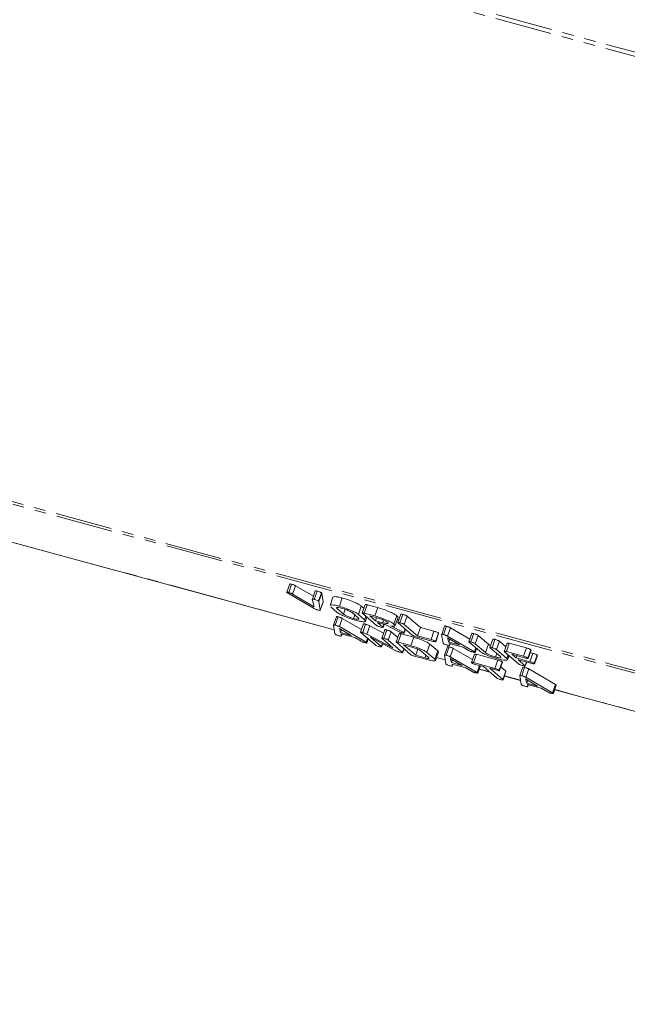
# Model space of a CAD drawing. Units: millimetres. Extents: x -1219 to 5851, y -1358 to -111.
# Drawn here: x -765 to -698, y -474 to -364 of the extents above; entities that cross this region are included whole.
import ezdxf

# ---------------------------------------------------------------- set-up
doc = ezdxf.new("R2010")
doc.units = ezdxf.units.MM
doc.linetypes.add('PHANTOM', pattern=[12.7, 6.35, -1.27, 1.27, -1.27, 1.27, -1.27])

msp = doc.modelspace()

# ---------------------------------------------------------------- linework, layer by layer
at = {"color": 8, "linetype": 'PHANTOM', "lineweight": 18}
for p, q in [((-313.95, -471.8), (-982.57, -290.08)), ((-313.86, -471.36), (-982.48, -289.64)), ((-313.95, -540.37), (-982.57, -358.66)), ((-313.86, -540.66), (-982.48, -358.94)), ((-730.26, -431.76), (-774.94, -419.62)), ((-731.98, -428.61), (-731.65, -427.69)), ((-729.23, -430.01), (-729.05, -429.48)), ((-726.69, -433.17), (-726.54, -432.74)), ((-714.63, -434.22), (-714.47, -433.8)), ((-713.39, -434.32), (-713.06, -433.39)), ((-717.9, -435.12), (-718.85, -434.87)), ((-714.32, -436.53), (-714.05, -435.76)), ((-712.93, -436.47), (-714.08, -436.16)), ((-709.49, -437.41), (-711.28, -436.92)), ((-705.91, -438.82), (-705.58, -437.89)), ((-690.1, -442.68), (-705.67, -438.45))]:
    msp.add_line(p, q, dxfattribs=at)
at = {"color": 7, "linetype": 'Continuous', "lineweight": 18}
for p, q in [((-774.95, -419.63), (-730.26, -431.77)), ((-735.23, -426.66), (-735.56, -427.58)), ((-735.34, -427.61), (-735.01, -426.68)), ((-734.9, -427.78), (-734.57, -426.85)), ((-734.57, -426.85), (-732.58, -428.03)), ((-732.37, -427.44), (-732.7, -428.37)), ((-732.49, -428.39), (-732.16, -427.46)), ((-732.49, -429.41), (-735.48, -427.66)), ((-734.9, -427.78), (-732.49, -429.21)), ((-732.49, -429.21), (-732.71, -428.37)), ((-732, -428.59), (-731.67, -427.66)), ((-731.65, -427.69), (-731.49, -428.66)), ((-730.4, -428.13), (-730.73, -429.06)), ((-729.69, -429.15), (-729.36, -428.22)), ((-731.98, -428.61), (-731.82, -429.59)), ((-731.82, -429.59), (-731.49, -428.66)), ((-731.82, -429.59), (-731.49, -428.67)), ((-731.49, -428.66), (-731.5, -428.67)), ((-729.93, -429.83), (-730.63, -429.22)), ((-729.93, -429.41), (-729.23, -430.01)), ((-727.57, -430.05), (-727.24, -429.12)), ((-727.24, -429.12), (-726.96, -429.37)), ((-726.81, -428.94), (-727.14, -429.87)), ((-726.92, -429.9), (-726.59, -428.97)), ((-726.59, -428.97), (-725.4, -429.3)), ((-725.73, -430.22), (-725.4, -429.3)), ((-730.02, -430.31), (-730.35, -431.24)), ((-730.14, -431.25), (-729.81, -430.32)), ((-729.69, -431.42), (-729.36, -430.5)), ((-729.36, -430.5), (-727.21, -431.74)), ((-727.57, -430.47), (-728.27, -429.86)), ((-728.11, -430.51), (-727.97, -430.12)), ((-727.57, -430.05), (-726.87, -430.66)), ((-725.53, -431.28), (-727.11, -429.92)), ((-726.92, -429.9), (-725.73, -430.22)), ((-726.87, -430.66), (-726.72, -430.25)), ((-726.77, -430.81), (-726.61, -430.35)), ((-725.5, -430.42), (-726.3, -430.21)), ((-726.3, -430.21), (-725.65, -430.77)), ((-725.65, -430.77), (-725.53, -430.42)), ((-725.65, -430.77), (-724.85, -430.98)), ((-724.85, -430.98), (-724.75, -430.69)), ((-723.61, -431.13), (-723.28, -430.2)), ((-723.48, -431.31), (-723.15, -430.38)), ((-723.23, -430.6), (-723.08, -430.68)), ((-722.85, -430.02), (-723.18, -430.95)), ((-722.95, -430.98), (-722.62, -430.05)), ((-722.46, -431.18), (-722.13, -430.25)), ((-722.13, -430.25), (-720.66, -431.52)), ((-730.19, -432.22), (-730.35, -431.25)), ((-729.69, -431.42), (-726.69, -433.17)), ((-728.37, -432.4), (-729.69, -431.61)), ((-729.69, -431.61), (-729.55, -432.08)), ((-729.55, -432.08), (-729.44, -431.76)), ((-726.99, -431.12), (-727.32, -432.05)), ((-727.09, -432.08), (-726.76, -431.15)), ((-726.63, -432.25), (-726.3, -431.32)), ((-726.3, -431.32), (-724.76, -432.13)), ((-724.63, -431.18), (-725.42, -430.97)), ((-725.42, -430.97), (-724.83, -431.47)), ((-724.63, -431.76), (-724.96, -432.69)), ((-724.83, -431.47), (-724.72, -431.16)), ((-724.8, -431.51), (-724.68, -431.17)), ((-724.73, -432.72), (-724.4, -431.79)), ((-723.1, -431.97), (-724.59, -431.19)), ((-723.94, -431.33), (-722.51, -432.08)), ((-721.56, -432.36), (-723.15, -430.99)), ((-722.51, -432.08), (-722.36, -431.67)), ((-722.47, -432.11), (-722.32, -431.7)), ((-722.46, -431.18), (-720.99, -432.44)), ((-722.45, -432.13), (-722.31, -431.72)), ((-720.99, -432.44), (-720.66, -431.52)), ((-720.66, -431.52), (-719.14, -431.93)), ((-717.95, -431.36), (-718.28, -432.29)), ((-718.07, -432.31), (-717.74, -431.38)), ((-717.62, -432.48), (-717.29, -431.55)), ((-717.29, -431.55), (-715.15, -432.8)), ((-729.55, -432.08), (-728.37, -432.4)), ((-727.96, -432.65), (-729.5, -432.23)), ((-729.5, -432.23), (-729.47, -432.46)), ((-729.47, -432.46), (-729.39, -432.26)), ((-729.47, -432.46), (-729.4, -432.26)), ((-727.27, -433.05), (-727.96, -432.65)), ((-725.71, -433.46), (-727.29, -432.09)), ((-726.63, -432.25), (-723.71, -433.78)), ((-726.63, -433.2), (-726.49, -432.79)), ((-726.61, -433.24), (-726.46, -432.81)), ((-723.3, -434.14), (-726.23, -432.59)), ((-726.23, -432.59), (-725.01, -433.65)), ((-723.71, -433.78), (-724.93, -432.73)), ((-724.24, -432.92), (-723.91, -431.99)), ((-724.24, -432.92), (-722.65, -434.29)), ((-723.91, -431.99), (-723.18, -432.62)), ((-723.03, -432.2), (-723.36, -433.12)), ((-723.14, -433.15), (-722.81, -432.22)), ((-722.81, -432.22), (-721.39, -432.61)), ((-722.51, -432.08), (-722.47, -432.11)), ((-721.72, -433.54), (-721.39, -432.61)), ((-719.23, -433.06), (-721.14, -432.54)), ((-720.99, -432.44), (-719.47, -432.86)), ((-719.47, -432.86), (-719.14, -431.93)), ((-718.97, -433.06), (-718.64, -432.13)), ((-718.95, -433.1), (-718.62, -432.17)), ((-718.12, -433.27), (-718.29, -432.3)), ((-716.3, -433.46), (-717.63, -432.67)), ((-717.63, -432.67), (-717.49, -433.14)), ((-717.62, -432.48), (-714.63, -434.22)), ((-717.49, -433.14), (-717.38, -432.82)), ((-714.93, -432.17), (-715.26, -433.1)), ((-715.03, -433.13), (-714.7, -432.2)), ((-714.53, -433.33), (-714.2, -432.41)), ((-714.2, -432.41), (-713.06, -433.39)), ((-712.57, -432.82), (-712.9, -433.75)), ((-712.67, -433.77), (-712.34, -432.85)), ((-725.01, -433.65), (-724.89, -433.3)), ((-724.99, -433.68), (-724.86, -433.32)), ((-721.75, -434.53), (-723.33, -433.17)), ((-723.14, -433.15), (-721.72, -433.54)), ((-722.65, -434.29), (-722.51, -433.88)), ((-722.63, -434.32), (-722.48, -433.91)), ((-721.49, -433.74), (-722.52, -433.46)), ((-722.52, -433.46), (-721.17, -434.62)), ((-721.17, -434.62), (-720.93, -433.94)), ((-719.92, -434.3), (-719.59, -433.37)), ((-719.59, -433.37), (-718.71, -434.13)), ((-717.65, -433.67), (-717.98, -434.6)), ((-717.77, -434.61), (-717.44, -433.69)), ((-717.49, -433.14), (-716.3, -433.46)), ((-715.89, -433.71), (-717.44, -433.29)), ((-717.44, -433.29), (-717.4, -433.51)), ((-717.4, -433.52), (-717.33, -433.32)), ((-717.4, -433.51), (-717.33, -433.32)), ((-717.32, -434.79), (-716.99, -433.86)), ((-716.99, -433.86), (-714.85, -435.1)), ((-715.2, -434.11), (-715.89, -433.71)), ((-714.08, -434.13), (-715.23, -433.15)), ((-714.57, -434.26), (-714.42, -433.84)), ((-714.54, -434.3), (-714.39, -433.87)), ((-714.53, -433.33), (-713.39, -434.32)), ((-711.72, -434.77), (-712.87, -433.79)), ((-712.17, -433.98), (-711.84, -433.05)), ((-712.17, -433.98), (-711.03, -434.96)), ((-711.84, -433.05), (-711.12, -433.67)), ((-710.97, -433.25), (-711.3, -434.18)), ((-711.07, -434.21), (-710.74, -433.28)), ((-710.74, -433.28), (-708.83, -433.8)), ((-709.16, -434.73), (-708.83, -433.8)), ((-708.67, -434.93), (-708.34, -434)), ((-708.64, -434.97), (-708.31, -434.04)), ((-719.9, -435.1), (-721.33, -434.72)), ((-721.17, -434.62), (-720.14, -434.9)), ((-719.74, -434.87), (-720.61, -434.12)), ((-720.14, -434.9), (-720.04, -434.61)), ((-719.92, -434.3), (-719.04, -435.06)), ((-719.04, -435.06), (-718.71, -434.13)), ((-718.96, -435.19), (-718.63, -434.26)), ((-718.85, -434.88), (-717.89, -435.14)), ((-718.71, -434.13), (-718.65, -434.25)), ((-717.82, -435.58), (-717.98, -434.61)), ((-717.32, -434.79), (-714.32, -436.53)), ((-716, -435.77), (-717.32, -434.98)), ((-717.32, -434.98), (-717.18, -435.44)), ((-717.18, -435.44), (-717.07, -435.13)), ((-714.63, -434.48), (-714.96, -435.41)), ((-714.74, -435.44), (-714.41, -434.51)), ((-714.41, -434.51), (-712.02, -435.16)), ((-712.35, -436.08), (-712.02, -435.16)), ((-712.27, -434.81), (-712.13, -434.42)), ((-709.68, -435.59), (-711.27, -434.22)), ((-711.07, -434.21), (-709.16, -434.73)), ((-711.03, -434.96), (-710.88, -434.56)), ((-710.93, -435.11), (-710.77, -434.65)), ((-708.93, -434.93), (-710.45, -434.51)), ((-710.45, -434.51), (-709.99, -434.91)), ((-709.99, -434.91), (-709.9, -434.66)), ((-709.99, -434.91), (-708.46, -435.33)), ((-708.23, -435.53), (-709.75, -435.12)), ((-709.75, -435.12), (-708.99, -435.78)), ((-708.46, -435.33), (-708.13, -434.4)), ((-708.42, -434.32), (-708.13, -434.4)), ((-707.97, -435.53), (-707.64, -434.6)), ((-707.94, -435.57), (-707.61, -434.64)), ((-717.18, -435.44), (-716, -435.77)), ((-715.59, -436.01), (-717.13, -435.59)), ((-717.13, -435.59), (-717.1, -435.82)), ((-717.1, -435.83), (-717.03, -435.62)), ((-717.1, -435.82), (-717.03, -435.62)), ((-714.9, -436.42), (-715.59, -436.01)), ((-714.74, -435.44), (-712.35, -436.08)), ((-713.62, -435.88), (-714.5, -435.64)), ((-714.27, -436.57), (-713.99, -435.78)), ((-714.24, -436.6), (-713.95, -435.79)), ((-714.09, -436.17), (-712.91, -436.49)), ((-712.16, -437.14), (-713.62, -435.88)), ((-712.12, -436.29), (-712.93, -436.07)), ((-712.93, -436.07), (-711.46, -437.33)), ((-711.86, -436.29), (-711.53, -435.36)), ((-711.83, -436.33), (-711.5, -435.4)), ((-711.69, -435.92), (-711.13, -436.4)), ((-709.24, -435.95), (-709.57, -436.88)), ((-709.36, -436.9), (-709.03, -435.97)), ((-708.99, -435.78), (-708.84, -435.36)), ((-708.96, -435.81), (-708.8, -435.37)), ((-708.91, -437.07), (-708.58, -436.14)), ((-708.58, -436.14), (-705.58, -437.89)), ((-711.46, -437.33), (-711.13, -436.4)), ((-711.44, -437.37), (-711.11, -436.44)), ((-711.28, -436.93), (-709.49, -437.42)), ((-709.41, -437.86), (-709.57, -436.89)), ((-707.59, -438.05), (-708.92, -437.26)), ((-708.92, -437.26), (-708.78, -437.73)), ((-708.91, -437.07), (-705.91, -438.82)), ((-708.78, -437.73), (-708.66, -437.41)), ((-708.78, -437.73), (-707.59, -438.05)), ((-707.18, -438.3), (-708.73, -437.88)), ((-708.73, -437.88), (-708.69, -438.1)), ((-708.69, -438.11), (-708.62, -437.91)), ((-708.69, -438.1), (-708.62, -437.91)), ((-706.49, -438.7), (-707.18, -438.3)), ((-705.86, -438.85), (-705.53, -437.92)), ((-705.83, -438.89), (-705.5, -437.96)), ((-705.68, -438.46), (-690.1, -442.69))]:
    msp.add_line(p, q, dxfattribs=at)
for points, knots in [([(-735.23, -426.66), (-735.22, -426.65), (-735.21, -426.64), (-735.12, -426.66), (-735.04, -426.68), (-735.01, -426.68)], [0, 0, 0, 0, 0.339691, 0.669566, 1, 1, 1, 1]), ([(-735.01, -426.68), (-734.97, -426.7), (-734.88, -426.72), (-734.76, -426.76), (-734.65, -426.81), (-734.6, -426.84), (-734.57, -426.85)], [0, 0, 0, 0, 0.280548, 0.560289, 0.780139, 1, 1, 1, 1]), ([(-732.37, -427.44), (-732.37, -427.43), (-732.37, -427.42), (-732.31, -427.42), (-732.22, -427.44), (-732.16, -427.46)], [0, 0, 0, 0, 0.187754, 0.504441, 1, 1, 1, 1]), ([(-732.16, -427.46), (-732.11, -427.47), (-732, -427.5), (-731.84, -427.56), (-731.72, -427.62), (-731.69, -427.65), (-731.67, -427.66)], [0, 0, 0, 0, 0.28087, 0.560211, 0.779792, 1, 1, 1, 1]), ([(-735.53, -427.63), (-735.55, -427.61), (-735.58, -427.58), (-735.54, -427.57), (-735.45, -427.58), (-735.37, -427.6), (-735.34, -427.61)], [0, 0, 0, 0, 0.280563, 0.558401, 0.779012, 1, 1, 1, 1]), ([(-735.48, -427.66), (-735.49, -427.66), (-735.51, -427.64), (-735.53, -427.63), (-735.53, -427.63)], [0, 0, 0, 0, 0.559705, 1, 1, 1, 1]), ([(-735.34, -427.61), (-735.3, -427.62), (-735.21, -427.65), (-735.09, -427.69), (-734.98, -427.74), (-734.93, -427.76), (-734.9, -427.78)], [0, 0, 0, 0, 0.280547, 0.560284, 0.78014, 1, 1, 1, 1]), ([(-732.71, -428.37), (-732.7, -428.37), (-732.7, -428.35), (-732.64, -428.35), (-732.55, -428.37), (-732.49, -428.39)], [0, 0, 0, 0, 0.281096, 0.561393, 1, 1, 1, 1]), ([(-732.49, -428.39), (-732.44, -428.4), (-732.33, -428.43), (-732.17, -428.49), (-732.05, -428.55), (-732.02, -428.57), (-732, -428.59)], [0, 0, 0, 0, 0.280871, 0.56021, 0.779796, 1, 1, 1, 1]), ([(-731.67, -427.66), (-731.66, -427.66), (-731.66, -427.67), (-731.65, -427.68), (-731.65, -427.69)], [0, 0, 0, 0, 0.559793, 1, 1, 1, 1]), ([(-730.4, -428.13), (-730.4, -428.13), (-730.43, -428.07), (-730.23, -428.06), (-729.87, -428.09), (-729.53, -428.18), (-729.36, -428.22)], [0, 0, 0, 0, 0.0157619, 0.3979484, 0.6989491, 1, 1, 1, 1]), ([(-729.36, -428.22), (-729.13, -428.29), (-728.66, -428.42), (-728, -428.69), (-727.5, -428.94), (-727.33, -429.06), (-727.24, -429.12)], [0, 0, 0, 0, 0.279904, 0.559538, 0.779816, 1, 1, 1, 1]), ([(-732.1, -429.56), (-732.14, -429.55), (-732.22, -429.53), (-732.37, -429.47), (-732.44, -429.43), (-732.49, -429.41)], [0, 0, 0, 0, 0.280645, 0.560898, 1, 1, 1, 1]), ([(-731.82, -429.59), (-731.82, -429.6), (-731.83, -429.61), (-731.92, -429.61), (-732.03, -429.58), (-732.1, -429.56)], [0, 0, 0, 0, 0.280715, 0.560522, 1, 1, 1, 1]), ([(-732, -428.59), (-731.99, -428.59), (-731.99, -428.6), (-731.98, -428.61), (-731.98, -428.61)], [0, 0, 0, 0, 0.559793, 1, 1, 1, 1]), ([(-730.73, -429.06), (-730.73, -429.06), (-730.76, -429), (-730.56, -428.99), (-730.2, -429.02), (-729.86, -429.1), (-729.69, -429.15)], [0, 0, 0, 0, 0.0157619, 0.3979477, 0.6989487, 1, 1, 1, 1]), ([(-729.46, -429.35), (-729.58, -429.32), (-729.81, -429.27), (-729.98, -429.27), (-730.02, -429.32), (-729.96, -429.38), (-729.93, -429.41)], [0, 0, 0, 0, 0.2792877, 0.5591528, 0.7793928, 1, 1, 1, 1]), ([(-729.69, -429.15), (-729.46, -429.22), (-728.99, -429.35), (-728.33, -429.62), (-727.83, -429.86), (-727.66, -429.99), (-727.57, -430.05)], [0, 0, 0, 0, 0.279904, 0.559537, 0.779815, 1, 1, 1, 1]), ([(-728.27, -429.86), (-728.33, -429.82), (-728.45, -429.73), (-728.8, -429.57), (-729.15, -429.44), (-729.36, -429.38), (-729.46, -429.35)], [0, 0, 0, 0, 0.279658, 0.559349, 0.779535, 1, 1, 1, 1]), ([(-726.81, -428.95), (-726.8, -428.94), (-726.79, -428.93), (-726.7, -428.95), (-726.62, -428.96), (-726.59, -428.97)], [0, 0, 0, 0, 0.339689, 0.669489, 1, 1, 1, 1]), ([(-725.4, -429.3), (-725.17, -429.36), (-724.7, -429.5), (-724.04, -429.77), (-723.53, -430.01), (-723.37, -430.14), (-723.28, -430.2)], [0, 0, 0, 0, 0.279904, 0.559538, 0.779816, 1, 1, 1, 1]), ([(-730.02, -430.31), (-730.02, -430.3), (-730.01, -430.29), (-729.97, -430.29), (-729.9, -430.3), (-729.84, -430.32), (-729.81, -430.32)], [0, 0, 0, 0, 0.178436, 0.497641, 0.748881, 1, 1, 1, 1]), ([(-727.88, -430.71), (-728.11, -430.64), (-728.57, -430.51), (-729.2, -430.24), (-729.69, -430), (-729.85, -429.89), (-729.93, -429.83)], [0, 0, 0, 0, 0.279621, 0.559368, 0.779622, 1, 1, 1, 1]), ([(-729.81, -430.32), (-729.76, -430.34), (-729.67, -430.36), (-729.54, -430.41), (-729.43, -430.46), (-729.38, -430.48), (-729.36, -430.5)], [0, 0, 0, 0, 0.280339, 0.560004, 0.779871, 1, 1, 1, 1]), ([(-729.23, -430.01), (-729.18, -430.05), (-729.06, -430.14), (-728.75, -430.29), (-728.41, -430.42), (-728.21, -430.48), (-728.11, -430.51)], [0, 0, 0, 0, 0.279944, 0.559261, 0.779754, 1, 1, 1, 1]), ([(-728.11, -430.51), (-727.99, -430.54), (-727.74, -430.6), (-727.55, -430.6), (-727.48, -430.56), (-727.54, -430.5), (-727.57, -430.47)], [0, 0, 0, 0, 0.279679, 0.559356, 0.779538, 1, 1, 1, 1]), ([(-726.87, -430.66), (-726.82, -430.72), (-726.71, -430.85), (-726.96, -430.89), (-727.36, -430.84), (-727.71, -430.75), (-727.88, -430.71)], [0, 0, 0, 0, 0.279193, 0.5591, 0.779432, 1, 1, 1, 1]), ([(-727.11, -429.92), (-727.13, -429.9), (-727.16, -429.87), (-727.12, -429.86), (-727.03, -429.87), (-726.95, -429.89), (-726.92, -429.9)], [0, 0, 0, 0, 0.280561, 0.558398, 0.77896, 1, 1, 1, 1]), ([(-725.73, -430.22), (-725.5, -430.29), (-725.03, -430.43), (-724.37, -430.7), (-723.86, -430.94), (-723.7, -431.06), (-723.61, -431.13)], [0, 0, 0, 0, 0.279904, 0.559537, 0.779815, 1, 1, 1, 1]), ([(-724.31, -430.94), (-724.37, -430.89), (-724.49, -430.8), (-724.84, -430.65), (-725.19, -430.51), (-725.39, -430.45), (-725.5, -430.42)], [0, 0, 0, 0, 0.279658, 0.559349, 0.779535, 1, 1, 1, 1]), ([(-723.28, -430.2), (-723.23, -430.25), (-723.14, -430.32), (-723.17, -430.36), (-723.18, -430.38)], [0, 0, 0, 0, 0.6671759, 1, 1, 1, 1]), ([(-722.85, -430.02), (-722.84, -430.02), (-722.83, -430.01), (-722.73, -430.02), (-722.66, -430.04), (-722.62, -430.05)], [0, 0, 0, 0, 0.35392, 0.676733, 1, 1, 1, 1]), ([(-722.62, -430.05), (-722.57, -430.07), (-722.46, -430.1), (-722.3, -430.15), (-722.18, -430.21), (-722.14, -430.24), (-722.13, -430.25)], [0, 0, 0, 0, 0.280916, 0.560326, 0.779738, 1, 1, 1, 1]), ([(-730.35, -431.25), (-730.35, -431.24), (-730.35, -431.22), (-730.3, -431.22), (-730.23, -431.23), (-730.17, -431.24), (-730.14, -431.25)], [0, 0, 0, 0, 0.2803933, 0.5599838, 0.7800469, 1, 1, 1, 1]), ([(-730.14, -431.25), (-730.09, -431.26), (-730, -431.29), (-729.87, -431.34), (-729.76, -431.38), (-729.71, -431.41), (-729.69, -431.42)], [0, 0, 0, 0, 0.280338, 0.560004, 0.779867, 1, 1, 1, 1]), ([(-726.99, -431.12), (-726.98, -431.12), (-726.97, -431.11), (-726.87, -431.12), (-726.79, -431.14), (-726.76, -431.15)], [0, 0, 0, 0, 0.356489, 0.678097, 1, 1, 1, 1]), ([(-726.76, -431.15), (-726.71, -431.16), (-726.63, -431.19), (-726.46, -431.25), (-726.36, -431.29), (-726.3, -431.32)], [0, 0, 0, 0, 0.280563, 0.561331, 1, 1, 1, 1]), ([(-725.1, -431.46), (-725.15, -431.45), (-725.24, -431.42), (-725.39, -431.37), (-725.48, -431.32), (-725.51, -431.29), (-725.53, -431.28)], [0, 0, 0, 0, 0.280594, 0.558808, 0.778925, 1, 1, 1, 1]), ([(-724.82, -431.52), (-724.83, -431.52), (-724.89, -431.52), (-725.01, -431.49), (-725.1, -431.46)], [0, 0, 0, 0, 0.298912, 1, 1, 1, 1]), ([(-724.85, -430.98), (-724.73, -431.01), (-724.48, -431.07), (-724.29, -431.07), (-724.22, -431.03), (-724.28, -430.97), (-724.31, -430.94)], [0, 0, 0, 0, 0.279681, 0.559342, 0.779537, 1, 1, 1, 1]), ([(-724.83, -431.47), (-724.82, -431.48), (-724.8, -431.5), (-724.81, -431.5), (-724.81, -431.51)], [0, 0, 0, 0, 0.724064, 1, 1, 1, 1]), ([(-724.59, -431.19), (-724.59, -431.19), (-724.6, -431.19), (-724.62, -431.18), (-724.63, -431.18)], [0, 0, 0, 0, 0.125363, 1, 1, 1, 1]), ([(-724.63, -431.76), (-724.62, -431.76), (-724.61, -431.75), (-724.51, -431.76), (-724.44, -431.78), (-724.4, -431.79)], [0, 0, 0, 0, 0.353981, 0.6768, 1, 1, 1, 1]), ([(-724.4, -431.79), (-724.35, -431.81), (-724.24, -431.84), (-724.08, -431.89), (-723.96, -431.95), (-723.92, -431.98), (-723.91, -431.99)], [0, 0, 0, 0, 0.280942, 0.56041, 0.779766, 1, 1, 1, 1]), ([(-723.52, -431.35), (-723.57, -431.36), (-723.66, -431.37), (-723.85, -431.35), (-723.94, -431.33)], [0, 0, 0, 0, 0.499659, 1, 1, 1, 1]), ([(-723.61, -431.13), (-723.56, -431.18), (-723.47, -431.25), (-723.5, -431.29), (-723.51, -431.3)], [0, 0, 0, 0, 0.6671728, 1, 1, 1, 1]), ([(-723.15, -430.99), (-723.17, -430.98), (-723.2, -430.95), (-723.16, -430.93), (-723.06, -430.95), (-722.99, -430.97), (-722.95, -430.98)], [0, 0, 0, 0, 0.280674, 0.558462, 0.779075, 1, 1, 1, 1]), ([(-722.95, -430.98), (-722.9, -430.99), (-722.79, -431.02), (-722.63, -431.08), (-722.51, -431.14), (-722.47, -431.17), (-722.46, -431.18)], [0, 0, 0, 0, 0.280916, 0.560326, 0.779734, 1, 1, 1, 1]), ([(-717.95, -431.36), (-717.95, -431.36), (-717.95, -431.35), (-717.91, -431.34), (-717.83, -431.35), (-717.77, -431.37), (-717.74, -431.38)], [0, 0, 0, 0, 0.1784, 0.497647, 0.748817, 1, 1, 1, 1]), ([(-717.74, -431.38), (-717.7, -431.39), (-717.61, -431.41), (-717.48, -431.46), (-717.37, -431.51), (-717.32, -431.54), (-717.29, -431.55)], [0, 0, 0, 0, 0.280338, 0.560004, 0.779867, 1, 1, 1, 1]), ([(-730.17, -432.24), (-730.17, -432.24), (-730.18, -432.23), (-730.19, -432.22), (-730.19, -432.22)], [0, 0, 0, 0, 0.559876, 1, 1, 1, 1]), ([(-729.75, -432.43), (-729.79, -432.41), (-729.89, -432.39), (-730.03, -432.33), (-730.12, -432.28), (-730.15, -432.26), (-730.17, -432.24)], [0, 0, 0, 0, 0.280544, 0.558951, 0.779232, 1, 1, 1, 1]), ([(-729.47, -432.46), (-729.47, -432.46), (-729.48, -432.48), (-729.58, -432.47), (-729.68, -432.44), (-729.75, -432.43)], [0, 0, 0, 0, 0.279652, 0.559721, 1, 1, 1, 1]), ([(-727.29, -432.09), (-727.31, -432.08), (-727.34, -432.05), (-727.3, -432.03), (-727.2, -432.05), (-727.12, -432.07), (-727.09, -432.08)], [0, 0, 0, 0, 0.280645, 0.558225, 0.779013, 1, 1, 1, 1]), ([(-727.09, -432.08), (-727.04, -432.09), (-726.96, -432.12), (-726.79, -432.18), (-726.69, -432.22), (-726.63, -432.25)], [0, 0, 0, 0, 0.280563, 0.56133, 1, 1, 1, 1]), ([(-724.93, -432.73), (-724.95, -432.72), (-724.98, -432.69), (-724.94, -432.68), (-724.84, -432.69), (-724.77, -432.71), (-724.73, -432.72)], [0, 0, 0, 0, 0.280691, 0.558492, 0.779117, 1, 1, 1, 1]), ([(-724.73, -432.72), (-724.68, -432.73), (-724.57, -432.76), (-724.41, -432.82), (-724.29, -432.88), (-724.25, -432.91), (-724.24, -432.92)], [0, 0, 0, 0, 0.2809418, 0.5604061, 0.7797663, 1, 1, 1, 1]), ([(-722.75, -432.1), (-722.78, -432.09), (-722.85, -432.07), (-722.98, -432.03), (-723.06, -431.99), (-723.1, -431.97)], [0, 0, 0, 0, 0.280883, 0.561627, 1, 1, 1, 1]), ([(-723.03, -432.2), (-723.02, -432.19), (-723.01, -432.18), (-722.92, -432.2), (-722.85, -432.22), (-722.81, -432.22)], [0, 0, 0, 0, 0.339694, 0.66949, 1, 1, 1, 1]), ([(-722.47, -432.11), (-722.46, -432.12), (-722.45, -432.15), (-722.55, -432.15), (-722.67, -432.12), (-722.75, -432.1)], [0, 0, 0, 0, 0.27846, 0.560371, 1, 1, 1, 1]), ([(-721.14, -432.54), (-721.19, -432.53), (-721.28, -432.5), (-721.42, -432.44), (-721.52, -432.39), (-721.55, -432.37), (-721.56, -432.36)], [0, 0, 0, 0, 0.280588, 0.55884, 0.77893, 1, 1, 1, 1]), ([(-721.39, -432.61), (-721.19, -432.67), (-720.79, -432.78), (-720.24, -433.01), (-719.8, -433.22), (-719.66, -433.32), (-719.59, -433.37)], [0, 0, 0, 0, 0.279959, 0.559461, 0.779743, 1, 1, 1, 1]), ([(-719.47, -432.86), (-719.41, -432.87), (-719.31, -432.9), (-719.15, -432.96), (-719.03, -433.02), (-718.99, -433.05), (-718.97, -433.06)], [0, 0, 0, 0, 0.280983, 0.560138, 0.779643, 1, 1, 1, 1]), ([(-719.14, -431.93), (-719.08, -431.94), (-718.98, -431.97), (-718.82, -432.03), (-718.7, -432.09), (-718.66, -432.12), (-718.64, -432.13)], [0, 0, 0, 0, 0.280983, 0.560138, 0.779643, 1, 1, 1, 1]), ([(-718.64, -432.13), (-718.63, -432.14), (-718.61, -432.16), (-718.62, -432.17), (-718.62, -432.17)], [0, 0, 0, 0, 0.712988, 1, 1, 1, 1]), ([(-718.29, -432.3), (-718.28, -432.29), (-718.28, -432.28), (-718.24, -432.27), (-718.16, -432.28), (-718.1, -432.3), (-718.07, -432.31)], [0, 0, 0, 0, 0.280364, 0.559991, 0.779989, 1, 1, 1, 1]), ([(-718.07, -432.31), (-718.03, -432.32), (-717.94, -432.34), (-717.81, -432.39), (-717.7, -432.44), (-717.65, -432.46), (-717.62, -432.48)], [0, 0, 0, 0, 0.280338, 0.560004, 0.779871, 1, 1, 1, 1]), ([(-714.92, -432.18), (-714.92, -432.17), (-714.9, -432.16), (-714.81, -432.18), (-714.74, -432.19), (-714.7, -432.2)], [0, 0, 0, 0, 0.3539474, 0.6767849, 1, 1, 1, 1]), ([(-714.7, -432.2), (-714.65, -432.22), (-714.54, -432.25), (-714.38, -432.3), (-714.26, -432.36), (-714.22, -432.39), (-714.2, -432.41)], [0, 0, 0, 0, 0.2809503, 0.5603471, 0.7797485, 1, 1, 1, 1]), ([(-712.56, -432.82), (-712.56, -432.81), (-712.54, -432.8), (-712.45, -432.82), (-712.37, -432.84), (-712.34, -432.85)], [0, 0, 0, 0, 0.358803, 0.679162, 1, 1, 1, 1]), ([(-712.34, -432.85), (-712.28, -432.86), (-712.18, -432.89), (-712.02, -432.95), (-711.9, -433.01), (-711.86, -433.03), (-711.84, -433.05)], [0, 0, 0, 0, 0.280947, 0.560373, 0.779767, 1, 1, 1, 1]), ([(-726.9, -433.2), (-726.93, -433.19), (-727.01, -433.17), (-727.15, -433.12), (-727.22, -433.08), (-727.27, -433.05)], [0, 0, 0, 0, 0.281477, 0.56213, 1, 1, 1, 1]), ([(-726.62, -433.25), (-726.64, -433.25), (-726.7, -433.25), (-726.81, -433.22), (-726.9, -433.2)], [0, 0, 0, 0, 0.298964, 1, 1, 1, 1]), ([(-726.69, -433.17), (-726.68, -433.18), (-726.66, -433.19), (-726.64, -433.2), (-726.63, -433.2)], [0, 0, 0, 0, 0.559532, 1, 1, 1, 1]), ([(-726.63, -433.2), (-726.62, -433.22), (-726.6, -433.23), (-726.61, -433.24), (-726.61, -433.24)], [0, 0, 0, 0, 0.716707, 1, 1, 1, 1]), ([(-725.28, -433.64), (-725.33, -433.63), (-725.42, -433.6), (-725.57, -433.54), (-725.66, -433.49), (-725.69, -433.47), (-725.71, -433.46)], [0, 0, 0, 0, 0.2806, 0.55882, 0.778919, 1, 1, 1, 1]), ([(-725, -433.69), (-725.02, -433.69), (-725.08, -433.69), (-725.2, -433.66), (-725.28, -433.64)], [0, 0, 0, 0, 0.299012, 1, 1, 1, 1]), ([(-725.01, -433.65), (-725, -433.66), (-724.98, -433.67), (-724.99, -433.68), (-724.99, -433.68)], [0, 0, 0, 0, 0.718959, 1, 1, 1, 1]), ([(-723.33, -433.17), (-723.35, -433.15), (-723.38, -433.13), (-723.34, -433.11), (-723.25, -433.12), (-723.18, -433.14), (-723.14, -433.15)], [0, 0, 0, 0, 0.280561, 0.558398, 0.77896, 1, 1, 1, 1]), ([(-721.72, -433.54), (-721.52, -433.6), (-721.12, -433.71), (-720.57, -433.94), (-720.13, -434.15), (-719.99, -434.25), (-719.92, -434.3)], [0, 0, 0, 0, 0.279958, 0.55946, 0.779742, 1, 1, 1, 1]), ([(-720.61, -434.12), (-720.66, -434.08), (-720.75, -434.02), (-721, -433.9), (-721.26, -433.81), (-721.41, -433.76), (-721.49, -433.74)], [0, 0, 0, 0, 0.279526, 0.559316, 0.779653, 1, 1, 1, 1]), ([(-718.96, -433.11), (-718.97, -433.11), (-719.03, -433.11), (-719.15, -433.08), (-719.23, -433.06)], [0, 0, 0, 0, 0.2985812, 1, 1, 1, 1]), ([(-718.97, -433.06), (-718.96, -433.07), (-718.94, -433.09), (-718.95, -433.1), (-718.95, -433.1)], [0, 0, 0, 0, 0.712978, 1, 1, 1, 1]), ([(-718.1, -433.3), (-718.11, -433.29), (-718.12, -433.28), (-718.12, -433.28), (-718.12, -433.27)], [0, 0, 0, 0, 0.559877, 1, 1, 1, 1]), ([(-717.68, -433.48), (-717.73, -433.47), (-717.82, -433.44), (-717.97, -433.38), (-718.06, -433.34), (-718.09, -433.31), (-718.1, -433.3)], [0, 0, 0, 0, 0.280499, 0.558916, 0.779226, 1, 1, 1, 1]), ([(-717.4, -433.51), (-717.4, -433.52), (-717.41, -433.53), (-717.51, -433.52), (-717.62, -433.5), (-717.68, -433.48)], [0, 0, 0, 0, 0.279614, 0.559674, 1, 1, 1, 1]), ([(-717.65, -433.67), (-717.65, -433.67), (-717.64, -433.65), (-717.6, -433.65), (-717.53, -433.66), (-717.47, -433.68), (-717.44, -433.69)], [0, 0, 0, 0, 0.1783998, 0.497647, 0.7488151, 1, 1, 1, 1]), ([(-717.44, -433.69), (-717.39, -433.7), (-717.3, -433.72), (-717.17, -433.77), (-717.06, -433.82), (-717.01, -433.84), (-716.99, -433.86)], [0, 0, 0, 0, 0.280339, 0.560004, 0.779871, 1, 1, 1, 1]), ([(-715.23, -433.15), (-715.24, -433.13), (-715.27, -433.1), (-715.24, -433.09), (-715.14, -433.1), (-715.07, -433.12), (-715.03, -433.13)], [0, 0, 0, 0, 0.280694, 0.558495, 0.779117, 1, 1, 1, 1]), ([(-715.03, -433.13), (-714.98, -433.15), (-714.87, -433.18), (-714.71, -433.23), (-714.59, -433.29), (-714.55, -433.32), (-714.53, -433.33)], [0, 0, 0, 0, 0.28095, 0.560347, 0.779744, 1, 1, 1, 1]), ([(-713.06, -433.39), (-713.01, -433.43), (-712.96, -433.48), (-712.84, -433.53), (-712.82, -433.54)], [0, 0, 0, 0, 0.8914638, 1, 1, 1, 1]), ([(-712.87, -433.79), (-712.88, -433.77), (-712.91, -433.74), (-712.87, -433.73), (-712.78, -433.75), (-712.7, -433.76), (-712.67, -433.77)], [0, 0, 0, 0, 0.280637, 0.558526, 0.779098, 1, 1, 1, 1]), ([(-712.67, -433.77), (-712.61, -433.79), (-712.51, -433.82), (-712.35, -433.88), (-712.23, -433.93), (-712.19, -433.96), (-712.17, -433.98)], [0, 0, 0, 0, 0.280946, 0.560376, 0.779763, 1, 1, 1, 1]), ([(-710.96, -433.25), (-710.96, -433.25), (-710.94, -433.24), (-710.85, -433.25), (-710.78, -433.27), (-710.74, -433.28)], [0, 0, 0, 0, 0.3539474, 0.6767849, 1, 1, 1, 1]), ([(-708.83, -433.8), (-708.78, -433.81), (-708.68, -433.84), (-708.51, -433.9), (-708.4, -433.96), (-708.36, -433.99), (-708.34, -434)], [0, 0, 0, 0, 0.280984, 0.56014, 0.779646, 1, 1, 1, 1]), ([(-708.34, -434), (-708.33, -434.01), (-708.31, -434.03), (-708.32, -434.04), (-708.32, -434.04)], [0, 0, 0, 0, 0.713041, 1, 1, 1, 1]), ([(-722.93, -434.28), (-722.97, -434.27), (-723.04, -434.25), (-723.17, -434.2), (-723.25, -434.16), (-723.3, -434.14)], [0, 0, 0, 0, 0.280535, 0.561351, 1, 1, 1, 1]), ([(-722.64, -434.33), (-722.66, -434.33), (-722.73, -434.33), (-722.85, -434.3), (-722.93, -434.28)], [0, 0, 0, 0, 0.298686, 1, 1, 1, 1]), ([(-722.65, -434.29), (-722.64, -434.3), (-722.62, -434.31), (-722.63, -434.32), (-722.63, -434.32)], [0, 0, 0, 0, 0.752321, 1, 1, 1, 1]), ([(-721.33, -434.72), (-721.37, -434.7), (-721.47, -434.67), (-721.61, -434.62), (-721.7, -434.57), (-721.73, -434.55), (-721.75, -434.53)], [0, 0, 0, 0, 0.280544, 0.558951, 0.779232, 1, 1, 1, 1]), ([(-720.14, -434.9), (-720.05, -434.92), (-719.87, -434.97), (-719.73, -434.97), (-719.68, -434.93), (-719.72, -434.89), (-719.74, -434.87)], [0, 0, 0, 0, 0.279583, 0.559291, 0.779601, 1, 1, 1, 1]), ([(-719.04, -435.06), (-719, -435.11), (-718.91, -435.22), (-719.12, -435.25), (-719.47, -435.21), (-719.76, -435.14), (-719.9, -435.1)], [0, 0, 0, 0, 0.2791669, 0.5590686, 0.7793687, 1, 1, 1, 1]), ([(-717.98, -434.61), (-717.98, -434.6), (-717.98, -434.58), (-717.93, -434.58), (-717.86, -434.59), (-717.8, -434.61), (-717.77, -434.61)], [0, 0, 0, 0, 0.2803596, 0.5599882, 0.7799887, 1, 1, 1, 1]), ([(-717.77, -434.61), (-717.72, -434.63), (-717.63, -434.65), (-717.5, -434.7), (-717.39, -434.75), (-717.34, -434.77), (-717.32, -434.79)], [0, 0, 0, 0, 0.280338, 0.560004, 0.779867, 1, 1, 1, 1]), ([(-714.83, -434.25), (-714.87, -434.24), (-714.94, -434.22), (-715.09, -434.17), (-715.16, -434.13), (-715.2, -434.11)], [0, 0, 0, 0, 0.2814836, 0.5620864, 1, 1, 1, 1]), ([(-714.56, -434.31), (-714.57, -434.31), (-714.63, -434.31), (-714.75, -434.28), (-714.83, -434.25)], [0, 0, 0, 0, 0.298942, 1, 1, 1, 1]), ([(-714.63, -434.22), (-714.61, -434.23), (-714.59, -434.24), (-714.58, -434.25), (-714.57, -434.26)], [0, 0, 0, 0, 0.5595763, 1, 1, 1, 1]), ([(-714.62, -434.48), (-714.62, -434.48), (-714.61, -434.47), (-714.51, -434.48), (-714.44, -434.5), (-714.41, -434.51)], [0, 0, 0, 0, 0.3314662, 0.6652246, 1, 1, 1, 1]), ([(-714.57, -434.26), (-714.56, -434.27), (-714.54, -434.29), (-714.55, -434.29), (-714.55, -434.29)], [0, 0, 0, 0, 0.716722, 1, 1, 1, 1]), ([(-712.03, -435.02), (-712.26, -434.95), (-712.72, -434.81), (-713.36, -434.55), (-713.84, -434.31), (-714, -434.19), (-714.08, -434.13)], [0, 0, 0, 0, 0.27962, 0.559367, 0.77962, 1, 1, 1, 1]), ([(-713.39, -434.32), (-713.34, -434.36), (-713.22, -434.44), (-712.9, -434.59), (-712.57, -434.72), (-712.37, -434.78), (-712.27, -434.81)], [0, 0, 0, 0, 0.280192, 0.55961, 0.779917, 1, 1, 1, 1]), ([(-712.27, -434.81), (-712.14, -434.84), (-711.9, -434.91), (-711.7, -434.91), (-711.64, -434.86), (-711.7, -434.8), (-711.72, -434.77)], [0, 0, 0, 0, 0.279662, 0.5593, 0.779506, 1, 1, 1, 1]), ([(-711.03, -434.96), (-710.97, -435.03), (-710.87, -435.15), (-711.12, -435.19), (-711.52, -435.15), (-711.86, -435.06), (-712.03, -435.02)], [0, 0, 0, 0, 0.279193, 0.5591, 0.779443, 1, 1, 1, 1]), ([(-712.02, -435.16), (-711.97, -435.17), (-711.86, -435.2), (-711.7, -435.26), (-711.58, -435.32), (-711.55, -435.35), (-711.53, -435.36)], [0, 0, 0, 0, 0.280982, 0.560136, 0.77964, 1, 1, 1, 1]), ([(-711.27, -434.22), (-711.28, -434.21), (-711.31, -434.18), (-711.27, -434.16), (-711.18, -434.18), (-711.11, -434.2), (-711.07, -434.21)], [0, 0, 0, 0, 0.280694, 0.558495, 0.779117, 1, 1, 1, 1]), ([(-709.16, -434.73), (-709.11, -434.74), (-709.01, -434.77), (-708.84, -434.83), (-708.73, -434.89), (-708.69, -434.91), (-708.67, -434.93)], [0, 0, 0, 0, 0.2809818, 0.5601355, 0.7796395, 1, 1, 1, 1]), ([(-708.66, -434.98), (-708.67, -434.98), (-708.73, -434.98), (-708.85, -434.95), (-708.93, -434.93)], [0, 0, 0, 0, 0.2985812, 1, 1, 1, 1]), ([(-708.67, -434.93), (-708.66, -434.94), (-708.64, -434.96), (-708.65, -434.96), (-708.65, -434.97)], [0, 0, 0, 0, 0.713061, 1, 1, 1, 1]), ([(-708.13, -434.4), (-708.08, -434.42), (-707.98, -434.44), (-707.81, -434.5), (-707.7, -434.56), (-707.66, -434.59), (-707.64, -434.6)], [0, 0, 0, 0, 0.280983, 0.560138, 0.779643, 1, 1, 1, 1]), ([(-707.64, -434.6), (-707.63, -434.61), (-707.61, -434.63), (-707.62, -434.64), (-707.62, -434.64)], [0, 0, 0, 0, 0.713051, 1, 1, 1, 1]), ([(-717.8, -435.61), (-717.8, -435.6), (-717.81, -435.59), (-717.82, -435.58), (-717.82, -435.58)], [0, 0, 0, 0, 0.559876, 1, 1, 1, 1]), ([(-717.38, -435.79), (-717.42, -435.77), (-717.52, -435.75), (-717.66, -435.69), (-717.75, -435.64), (-717.78, -435.62), (-717.8, -435.61)], [0, 0, 0, 0, 0.280502, 0.558918, 0.77923, 1, 1, 1, 1]), ([(-717.1, -435.82), (-717.1, -435.83), (-717.11, -435.84), (-717.21, -435.83), (-717.31, -435.8), (-717.38, -435.79)], [0, 0, 0, 0, 0.279613, 0.559675, 1, 1, 1, 1]), ([(-714.93, -435.45), (-714.94, -435.44), (-714.97, -435.41), (-714.94, -435.39), (-714.85, -435.41), (-714.77, -435.43), (-714.74, -435.44)], [0, 0, 0, 0, 0.280632, 0.558907, 0.779118, 1, 1, 1, 1]), ([(-714.5, -435.64), (-714.55, -435.62), (-714.65, -435.6), (-714.79, -435.54), (-714.88, -435.49), (-714.91, -435.47), (-714.93, -435.45)], [0, 0, 0, 0, 0.28064, 0.558793, 0.779186, 1, 1, 1, 1]), ([(-712.35, -436.08), (-712.3, -436.1), (-712.19, -436.13), (-712.03, -436.19), (-711.91, -436.25), (-711.88, -436.27), (-711.86, -436.29)], [0, 0, 0, 0, 0.280984, 0.56014, 0.779646, 1, 1, 1, 1]), ([(-711.53, -435.36), (-711.52, -435.37), (-711.5, -435.39), (-711.51, -435.39), (-711.51, -435.4)], [0, 0, 0, 0, 0.713061, 1, 1, 1, 1]), ([(-709.25, -435.77), (-709.3, -435.76), (-709.4, -435.73), (-709.54, -435.67), (-709.63, -435.62), (-709.67, -435.6), (-709.68, -435.59)], [0, 0, 0, 0, 0.280548, 0.558813, 0.778914, 1, 1, 1, 1]), ([(-708.97, -435.82), (-708.99, -435.82), (-709.05, -435.82), (-709.17, -435.79), (-709.25, -435.77)], [0, 0, 0, 0, 0.29906, 1, 1, 1, 1]), ([(-709.24, -435.96), (-709.24, -435.95), (-709.23, -435.94), (-709.19, -435.94), (-709.12, -435.95), (-709.06, -435.96), (-709.03, -435.97)], [0, 0, 0, 0, 0.178397, 0.497589, 0.748819, 1, 1, 1, 1]), ([(-709.03, -435.97), (-708.98, -435.98), (-708.9, -436.01), (-708.76, -436.05), (-708.65, -436.1), (-708.6, -436.13), (-708.58, -436.14)], [0, 0, 0, 0, 0.280342, 0.559959, 0.779869, 1, 1, 1, 1]), ([(-708.99, -435.78), (-708.97, -435.79), (-708.96, -435.8), (-708.96, -435.81), (-708.97, -435.81)], [0, 0, 0, 0, 0.71897, 1, 1, 1, 1]), ([(-708.46, -435.33), (-708.41, -435.34), (-708.31, -435.37), (-708.14, -435.43), (-708.03, -435.49), (-707.99, -435.52), (-707.97, -435.53)], [0, 0, 0, 0, 0.280983, 0.560138, 0.779643, 1, 1, 1, 1]), ([(-707.96, -435.58), (-707.97, -435.58), (-708.03, -435.58), (-708.15, -435.55), (-708.23, -435.53)], [0, 0, 0, 0, 0.298581, 1, 1, 1, 1]), ([(-707.97, -435.53), (-707.96, -435.54), (-707.94, -435.56), (-707.95, -435.57), (-707.95, -435.57)], [0, 0, 0, 0, 0.713051, 1, 1, 1, 1]), ([(-714.53, -436.56), (-714.57, -436.55), (-714.64, -436.53), (-714.78, -436.48), (-714.85, -436.44), (-714.9, -436.42)], [0, 0, 0, 0, 0.281484, 0.562083, 1, 1, 1, 1]), ([(-714.25, -436.61), (-714.27, -436.61), (-714.33, -436.62), (-714.44, -436.58), (-714.53, -436.56)], [0, 0, 0, 0, 0.298941, 1, 1, 1, 1]), ([(-714.32, -436.53), (-714.31, -436.54), (-714.29, -436.55), (-714.27, -436.56), (-714.27, -436.57)], [0, 0, 0, 0, 0.559563, 1, 1, 1, 1]), ([(-714.27, -436.57), (-714.25, -436.58), (-714.23, -436.59), (-714.24, -436.6), (-714.24, -436.6)], [0, 0, 0, 0, 0.716707, 1, 1, 1, 1]), ([(-711.73, -437.32), (-711.78, -437.31), (-711.87, -437.28), (-712.02, -437.23), (-712.11, -437.18), (-712.14, -437.15), (-712.16, -437.14)], [0, 0, 0, 0, 0.280565, 0.558599, 0.778859, 1, 1, 1, 1]), ([(-711.84, -436.33), (-711.86, -436.34), (-711.92, -436.34), (-712.04, -436.31), (-712.12, -436.29)], [0, 0, 0, 0, 0.298581, 1, 1, 1, 1]), ([(-711.86, -436.29), (-711.85, -436.3), (-711.83, -436.31), (-711.84, -436.32), (-711.84, -436.32)], [0, 0, 0, 0, 0.713041, 1, 1, 1, 1]), ([(-711.45, -437.37), (-711.47, -437.38), (-711.53, -437.38), (-711.65, -437.34), (-711.73, -437.32)], [0, 0, 0, 0, 0.298597, 1, 1, 1, 1]), ([(-711.46, -437.33), (-711.45, -437.34), (-711.43, -437.36), (-711.44, -437.36), (-711.44, -437.36)], [0, 0, 0, 0, 0.7373034, 1, 1, 1, 1]), ([(-711.13, -436.4), (-711.12, -436.41), (-711.1, -436.43), (-711.11, -436.43), (-711.11, -436.44)], [0, 0, 0, 0, 0.7373077, 1, 1, 1, 1]), ([(-709.57, -436.89), (-709.57, -436.88), (-709.57, -436.87), (-709.52, -436.86), (-709.45, -436.88), (-709.39, -436.89), (-709.36, -436.9)], [0, 0, 0, 0, 0.2803756, 0.5599485, 0.7799977, 1, 1, 1, 1]), ([(-709.36, -436.9), (-709.31, -436.91), (-709.23, -436.94), (-709.09, -436.98), (-708.98, -437.03), (-708.93, -437.06), (-708.91, -437.07)], [0, 0, 0, 0, 0.280341, 0.559958, 0.779864, 1, 1, 1, 1]), ([(-709.39, -437.89), (-709.4, -437.89), (-709.41, -437.88), (-709.41, -437.87), (-709.41, -437.86)], [0, 0, 0, 0, 0.559844, 1, 1, 1, 1]), ([(-708.97, -438.07), (-709.02, -438.06), (-709.11, -438.03), (-709.25, -437.98), (-709.34, -437.93), (-709.37, -437.9), (-709.39, -437.89)], [0, 0, 0, 0, 0.280544, 0.558951, 0.779232, 1, 1, 1, 1]), ([(-708.69, -438.1), (-708.69, -438.11), (-708.7, -438.13), (-708.8, -438.12), (-708.9, -438.09), (-708.97, -438.07)], [0, 0, 0, 0, 0.279616, 0.559729, 1, 1, 1, 1]), ([(-705.58, -437.89), (-705.57, -437.89), (-705.55, -437.91), (-705.53, -437.92), (-705.53, -437.92)], [0, 0, 0, 0, 0.5595763, 1, 1, 1, 1]), ([(-705.53, -437.92), (-705.51, -437.93), (-705.5, -437.95), (-705.5, -437.96), (-705.51, -437.96)], [0, 0, 0, 0, 0.716722, 1, 1, 1, 1]), ([(-706.12, -438.85), (-706.16, -438.84), (-706.23, -438.82), (-706.37, -438.76), (-706.45, -438.72), (-706.49, -438.7)], [0, 0, 0, 0, 0.281484, 0.562083, 1, 1, 1, 1]), ([(-705.84, -438.9), (-705.86, -438.9), (-705.92, -438.9), (-706.04, -438.87), (-706.12, -438.85)], [0, 0, 0, 0, 0.298899, 1, 1, 1, 1]), ([(-705.91, -438.82), (-705.9, -438.82), (-705.88, -438.84), (-705.86, -438.85), (-705.86, -438.85)], [0, 0, 0, 0, 0.559563, 1, 1, 1, 1]), ([(-705.86, -438.85), (-705.84, -438.86), (-705.83, -438.88), (-705.83, -438.89), (-705.84, -438.89)], [0, 0, 0, 0, 0.716707, 1, 1, 1, 1])]:
    msp.add_open_spline(points, degree=3, knots=knots, dxfattribs=at)

doc.saveas('drawing.dxf')
